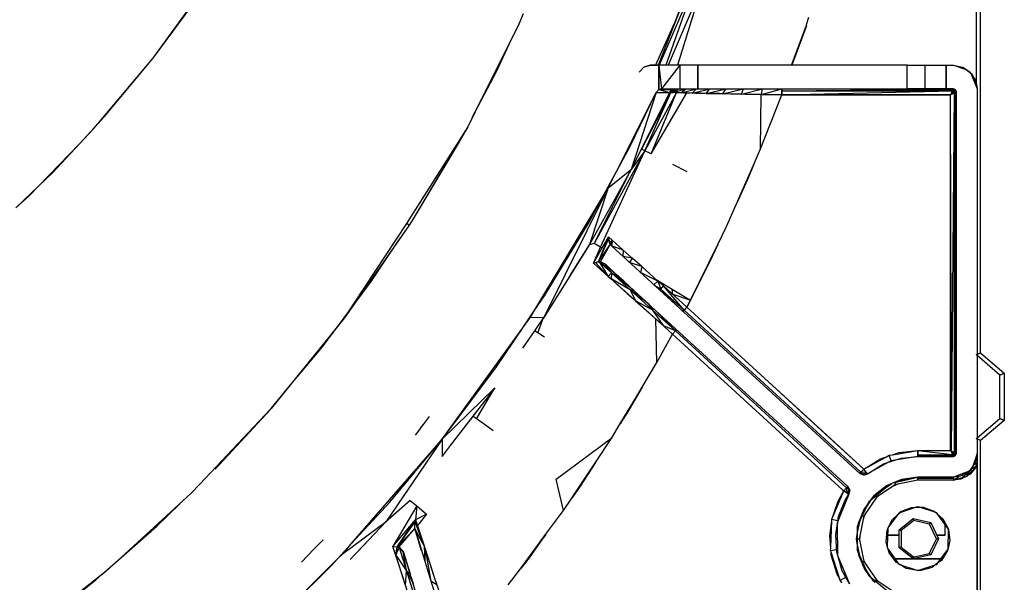
# Model space of a CAD drawing. Extents: x -7082 to -2614, y -3805 to 229.
# Drawn here: x -5967 to -5884, y -2786 to -2739 of the extents above; entities that cross this region are included whole.
import ezdxf

# ---------------------------------------------------------------- set-up
doc = ezdxf.new("R2010")
doc.units = 0
doc.header["$LTSCALE"] = 10

msp = doc.modelspace()

# ---------------------------------------------------------------- linework, layer by layer
for p, q in [((-5886.096, -2726.068), (-5886.096, -2744.071)), ((-5885.729, -2766.808), (-5885.729, -2726.237)), ((-5909.751, -2734.204), (-5911.574, -2738.875)), ((-5910.122, -2735.275), (-5912.975, -2742.522)), ((-5909.825, -2735.389), (-5912.882, -2742.522)), ((-5909.825, -2735.389), (-5912.336, -2742.522)), ((-5955.602, -2741.842), (-5951.422, -2736.093)), ((-5909.197, -2735.63), (-5912.123, -2742.522)), ((-5909.197, -2735.63), (-5911.353, -2742.522)), ((-5955.602, -2741.842), (-5951.894, -2736.814)), ((-5924.375, -2738.185), (-5924.735, -2739.057)), ((-5900.407, -2739.003), (-5900.247, -2738.462)), ((-5924.735, -2739.057), (-5928.426, -2746.441)), ((-5911.735, -2739.235), (-5913.209, -2742.522)), ((-5911.574, -2738.875), (-5911.735, -2739.235)), ((-5901.714, -2742.522), (-5900.45, -2739.119)), ((-5900.512, -2739.318), (-5901.67, -2742.522)), ((-5900.45, -2739.119), (-5900.512, -2739.318)), ((-5900.45, -2739.119), (-5900.407, -2739.003)), ((-5926.633, -2743.049), (-5925.367, -2740.323)), ((-5960.311, -2747.462), (-5955.673, -2741.939)), ((-5959.773, -2746.883), (-5955.682, -2741.95)), ((-5955.682, -2741.95), (-5955.673, -2741.939)), ((-5955.673, -2741.939), (-5955.602, -2741.842)), ((-5955.673, -2741.939), (-5955.665, -2741.93)), ((-5955.665, -2741.93), (-5955.602, -2741.842)), ((-5914.57, -2743.108), (-5914.2, -2742.681)), ((-5914.199, -2742.681), (-5914.57, -2743.108)), ((-5914.2, -2742.681), (-5914.199, -2742.681)), ((-5914.199, -2742.681), (-5913.657, -2742.522)), ((-5913.657, -2742.522), (-5914.199, -2742.681)), ((-5913.657, -2742.522), (-5912.915, -2742.522)), ((-5912.915, -2742.522), (-5913.657, -2742.522)), ((-5912.915, -2742.522), (-5912.915, -2744.574)), ((-5911.153, -2742.522), (-5912.915, -2742.522)), ((-5912.915, -2742.522), (-5912.692, -2744.522)), ((-5912.915, -2744.574), (-5912.915, -2742.522)), ((-5911.153, -2742.522), (-5912.692, -2744.522)), ((-5909.616, -2742.522), (-5911.153, -2742.522)), ((-5911.153, -2742.522), (-5911.153, -2744.522)), ((-5891.947, -2742.521), (-5909.616, -2742.522)), ((-5909.616, -2743.522), (-5909.616, -2742.522)), ((-5909.616, -2742.522), (-5909.616, -2743.522)), ((-5891.947, -2743.521), (-5891.947, -2742.521)), ((-5891.947, -2742.521), (-5890.411, -2742.521)), ((-5891.947, -2743.521), (-5891.947, -2742.521)), ((-5890.411, -2742.521), (-5888.648, -2742.521)), ((-5890.411, -2744.521), (-5890.411, -2742.521)), ((-5888.648, -2742.521), (-5888.648, -2744.521)), ((-5888.648, -2742.521), (-5888.032, -2742.521)), ((-5888.648, -2744.521), (-5888.648, -2742.521)), ((-5888.032, -2742.521), (-5886.962, -2742.879)), ((-5888.032, -2742.521), (-5887.266, -2742.674)), ((-5888.032, -2742.521), (-5887.182, -2742.711)), ((-5887.266, -2742.674), (-5887.273, -2742.69)), ((-5887.266, -2742.674), (-5887.225, -2742.701)), ((-5887.182, -2742.711), (-5886.962, -2742.879)), ((-5886.984, -2742.863), (-5886.956, -2742.881)), ((-5886.962, -2742.879), (-5886.829, -2742.923)), ((-5886.962, -2742.879), (-5886.544, -2743.199)), ((-5886.956, -2742.881), (-5886.654, -2743.083)), ((-5928.683, -2746.927), (-5926.633, -2743.049)), ((-5909.616, -2744.522), (-5909.616, -2743.522)), ((-5909.616, -2743.522), (-5909.616, -2744.522)), ((-5891.947, -2744.521), (-5891.947, -2743.521)), ((-5891.947, -2744.521), (-5891.947, -2743.521)), ((-5886.829, -2742.923), (-5886.553, -2743.175)), ((-5886.654, -2743.083), (-5886.617, -2743.107)), ((-5886.622, -2743.112), (-5886.637, -2743.127)), ((-5886.617, -2743.107), (-5886.622, -2743.112)), ((-5886.617, -2743.107), (-5886.602, -2743.13)), ((-5886.602, -2743.13), (-5886.569, -2743.179)), ((-5886.553, -2743.175), (-5886.544, -2743.199)), ((-5886.544, -2743.199), (-5886.032, -2744.521)), ((-5886.544, -2743.199), (-5886.507, -2743.227)), ((-5886.507, -2743.227), (-5886.112, -2743.962)), ((-5886.381, -2743.461), (-5886.184, -2743.756)), ((-5912.915, -2744.574), (-5912.692, -2744.522)), ((-5912.692, -2744.522), (-5912.915, -2744.574)), ((-5912.692, -2744.522), (-5911.153, -2744.522)), ((-5912.692, -2744.522), (-5911.833, -2744.601)), ((-5911.564, -2744.522), (-5912.017, -2744.813)), ((-5912.017, -2744.813), (-5911.268, -2744.522)), ((-5911.833, -2744.601), (-5911.564, -2744.522)), ((-5911.708, -2744.824), (-5911.268, -2744.522)), ((-5911.707, -2744.824), (-5910.649, -2744.522)), ((-5911.153, -2744.522), (-5909.616, -2744.522)), ((-5911.061, -2744.841), (-5910.649, -2744.522)), ((-5911.06, -2744.841), (-5909.744, -2744.522)), ((-5910.113, -2744.865), (-5909.744, -2744.522)), ((-5910.112, -2744.865), (-5908.598, -2744.522)), ((-5909.616, -2744.522), (-5891.947, -2744.521)), ((-5908.91, -2744.892), (-5907.254, -2744.522)), ((-5908.91, -2744.892), (-5908.598, -2744.522)), ((-5907.499, -2744.922), (-5905.762, -2744.522)), ((-5907.499, -2744.922), (-5907.254, -2744.522)), ((-5905.931, -2744.955), (-5904.172, -2744.522)), ((-5905.931, -2744.955), (-5905.762, -2744.522)), ((-5904.258, -2744.989), (-5902.539, -2744.522)), ((-5904.258, -2744.989), (-5904.172, -2744.522)), ((-5902.539, -2744.522), (-5902.539, -2744.668)), ((-5902.539, -2744.522), (-5888.039, -2744.535)), ((-5902.539, -2745.022), (-5902.539, -2744.522)), ((-5902.539, -2744.668), (-5888.039, -2744.535)), ((-5890.671, -2744.521), (-5891.947, -2744.521)), ((-5891.227, -2744.521), (-5891.947, -2744.521)), ((-5890.671, -2744.521), (-5891.227, -2744.521)), ((-5890.411, -2744.521), (-5890.671, -2744.521)), ((-5890.411, -2744.521), (-5890.671, -2744.521)), ((-5890.233, -2744.521), (-5890.411, -2744.521)), ((-5890.233, -2744.521), (-5890.411, -2744.521)), ((-5888.648, -2744.521), (-5890.233, -2744.521)), ((-5889.986, -2744.521), (-5890.233, -2744.521)), ((-5888.648, -2744.521), (-5889.986, -2744.521)), ((-5888.032, -2744.521), (-5888.648, -2744.521)), ((-5888.032, -2744.521), (-5888.648, -2744.521)), ((-5888.032, -2744.521), (-5888.105, -2744.667)), ((-5888.08, -2744.619), (-5888.039, -2744.535)), ((-5888.039, -2744.535), (-5888.032, -2744.521)), ((-5888.032, -2744.521), (-5887.855, -2744.595)), ((-5887.907, -2744.646), (-5888.032, -2744.521)), ((-5888.002, -2744.742), (-5888.032, -2744.521)), ((-5887.855, -2744.595), (-5888.032, -2744.521)), ((-5886.184, -2743.756), (-5886.215, -2743.769)), ((-5886.184, -2743.756), (-5886.161, -2743.869)), ((-5886.112, -2743.962), (-5886.032, -2744.521)), ((-5886.032, -2744.521), (-5886.031, -2775.321)), ((-5886.032, -2744.521), (-5886.031, -2775.321)), ((-5916.508, -2751.497), (-5913.147, -2744.812)), ((-5915.38, -2749.407), (-5913.147, -2744.812)), ((-5913.147, -2744.812), (-5915.245, -2751.326)), ((-5912.017, -2744.813), (-5915.245, -2751.326)), ((-5911.907, -2744.818), (-5914.396, -2749.613)), ((-5914.107, -2749.745), (-5911.907, -2744.818)), ((-5911.416, -2744.832), (-5914.107, -2749.745)), ((-5913.569, -2750.002), (-5911.416, -2744.832)), ((-5913.569, -2750.002), (-5910.558, -2744.854)), ((-5912.915, -2744.574), (-5913.147, -2744.812)), ((-5913.147, -2744.812), (-5912.915, -2744.574)), ((-5913.147, -2744.812), (-5912.017, -2744.813)), ((-5913.147, -2744.812), (-5912.017, -2744.813)), ((-5912.915, -2744.574), (-5911.833, -2744.601)), ((-5912.915, -2744.574), (-5912.017, -2744.813)), ((-5912.017, -2744.813), (-5911.833, -2744.601)), ((-5912.017, -2744.813), (-5911.709, -2744.824)), ((-5911.907, -2744.818), (-5912.014, -2744.813)), ((-5911.954, -2744.815), (-5911.954, -2744.816)), ((-5911.893, -2744.67), (-5911.929, -2744.757)), ((-5911.79, -2744.821), (-5911.907, -2744.818)), ((-5911.677, -2744.825), (-5911.79, -2744.821)), ((-5911.416, -2744.832), (-5911.677, -2744.825)), ((-5911.543, -2744.829), (-5911.207, -2744.838)), ((-5911.053, -2744.842), (-5911.416, -2744.832)), ((-5910.558, -2744.854), (-5911.053, -2744.842)), ((-5910.825, -2744.847), (-5910.274, -2744.861)), ((-5910.13, -2744.864), (-5910.558, -2744.854)), ((-5909.369, -2744.882), (-5910.13, -2744.864)), ((-5909.815, -2744.871), (-5909.071, -2744.888)), ((-5908.941, -2744.891), (-5909.369, -2744.882)), ((-5908.28, -2744.906), (-5908.941, -2744.891)), ((-5908.91, -2744.892), (-5907.499, -2744.922)), ((-5907.903, -2744.914), (-5908.28, -2744.906)), ((-5907.769, -2744.917), (-5907.903, -2744.914)), ((-5907.534, -2744.922), (-5907.769, -2744.917)), ((-5906.225, -2744.949), (-5907.534, -2744.922)), ((-5906.875, -2744.935), (-5905.982, -2744.954)), ((-5905.959, -2744.954), (-5906.225, -2744.949)), ((-5904.415, -2744.986), (-5905.959, -2744.954)), ((-5905.601, -2744.962), (-5904.258, -2744.989)), ((-5904.274, -2744.988), (-5904.415, -2744.986)), ((-5904.333, -2749.586), (-5904.274, -2744.988)), ((-5904.333, -2749.586), (-5902.539, -2745.022)), ((-5902.539, -2745.022), (-5904.274, -2744.988)), ((-5904.258, -2744.989), (-5902.539, -2745.022)), ((-5902.539, -2744.668), (-5888.09, -2744.637)), ((-5902.539, -2744.668), (-5902.539, -2745.022)), ((-5902.539, -2744.668), (-5888.109, -2744.675)), ((-5902.539, -2745.022), (-5888.109, -2744.675)), ((-5902.539, -2745.022), (-5899.414, -2745.022)), ((-5899.414, -2745.022), (-5902.539, -2745.022)), ((-5899.414, -2745.022), (-5888.282, -2745.021)), ((-5888.282, -2745.021), (-5899.414, -2745.022)), ((-5888.105, -2744.667), (-5888.282, -2745.021)), ((-5888.282, -2745.021), (-5888.109, -2744.675)), ((-5888.002, -2744.742), (-5888.282, -2745.021)), ((-5888.282, -2745.021), (-5887.936, -2744.848)), ((-5888.281, -2775.071), (-5888.282, -2745.021)), ((-5888.197, -2775.113), (-5888.282, -2745.021)), ((-5888.281, -2775.071), (-5888.282, -2745.021)), ((-5888.197, -2775.113), (-5887.936, -2744.848)), ((-5888.002, -2744.742), (-5888.105, -2744.667)), ((-5888.09, -2744.637), (-5888.08, -2744.619)), ((-5887.907, -2744.646), (-5888.002, -2744.742)), ((-5887.928, -2744.844), (-5888.002, -2744.742)), ((-5887.936, -2775.244), (-5887.898, -2744.829)), ((-5887.936, -2775.244), (-5887.936, -2744.848)), ((-5887.928, -2744.844), (-5887.907, -2744.646)), ((-5887.928, -2744.844), (-5887.782, -2744.771)), ((-5887.782, -2744.771), (-5887.907, -2744.646)), ((-5887.89, -2775.267), (-5887.898, -2744.829)), ((-5887.89, -2775.267), (-5887.796, -2744.778)), ((-5887.879, -2744.82), (-5887.796, -2744.778)), ((-5887.855, -2744.595), (-5887.782, -2744.771)), ((-5887.782, -2744.771), (-5887.855, -2744.595)), ((-5887.796, -2744.778), (-5887.782, -2744.771)), ((-5887.781, -2775.321), (-5887.796, -2744.778)), ((-5887.781, -2775.321), (-5887.782, -2744.771)), ((-5887.781, -2775.321), (-5887.782, -2744.771)), ((-5960.311, -2747.462), (-5959.773, -2746.883)), ((-5928.426, -2746.441), (-5929.06, -2747.709)), ((-5961.882, -2749.152), (-5960.311, -2747.462)), ((-5960.706, -2747.932), (-5960.311, -2747.462)), ((-5929.06, -2747.709), (-5934.252, -2755.889)), ((-5929.06, -2747.709), (-5933.775, -2755.64)), ((-5961.882, -2749.152), (-5960.706, -2747.932)), ((-5929.855, -2749.143), (-5929.39, -2748.264)), ((-5965.312, -2752.708), (-5961.882, -2749.152)), ((-5964.157, -2751.598), (-5961.882, -2749.152)), ((-5961.803, -2749.07), (-5961.808, -2749.072)), ((-5933.387, -2755.059), (-5929.855, -2749.143)), ((-5916.508, -2751.497), (-5915.38, -2749.407)), ((-5914.107, -2749.745), (-5918.392, -2757.583)), ((-5917.841, -2757.888), (-5914.107, -2749.745)), ((-5914.107, -2749.745), (-5915.248, -2751.334)), ((-5914.107, -2749.745), (-5914.398, -2749.619)), ((-5913.569, -2750.002), (-5914.107, -2749.745)), ((-5904.93, -2750.953), (-5904.333, -2749.586)), ((-5910.52, -2751.536), (-5911.744, -2750.914)), ((-5906.166, -2753.783), (-5904.93, -2750.953)), ((-5904.93, -2750.953), (-5905.42, -2752.168)), ((-5965.312, -2752.708), (-5964.157, -2751.598)), ((-5918.392, -2757.583), (-5915.248, -2751.334)), ((-5917.705, -2753.717), (-5916.508, -2751.497)), ((-5917.202, -2752.878), (-5915.245, -2751.326)), ((-5917.202, -2752.878), (-5916.508, -2751.497)), ((-5915.248, -2751.334), (-5916.606, -2753.763)), ((-5915.245, -2751.326), (-5916.365, -2753.331)), ((-5915.246, -2751.329), (-5915.248, -2751.334)), ((-5905.34, -2751.892), (-5905.789, -2752.973)), ((-5967.237, -2754.556), (-5965.312, -2752.708)), ((-5966.124, -2753.549), (-5965.312, -2752.708)), ((-5965.349, -2752.745), (-5965.352, -2752.746)), ((-5917.202, -2752.878), (-5922.634, -2763.817)), ((-5917.202, -2752.878), (-5918.783, -2757.66)), ((-5917.705, -2753.717), (-5917.202, -2752.878)), ((-5905.42, -2752.168), (-5906.248, -2753.971)), ((-5905.815, -2753.028), (-5905.692, -2752.722)), ((-5905.692, -2752.722), (-5905.701, -2752.718)), ((-5905.692, -2752.722), (-5905.609, -2752.518)), ((-5905.692, -2752.722), (-5905.684, -2752.68)), ((-5905.484, -2752.237), (-5905.609, -2752.518)), ((-5905.609, -2752.518), (-5905.559, -2752.394)), ((-5967.237, -2754.556), (-5966.124, -2753.549)), ((-5965.523, -2752.926), (-5965.536, -2752.923)), ((-5916.365, -2753.331), (-5918.783, -2757.66)), ((-5906.125, -2753.704), (-5906.138, -2753.719)), ((-5906.072, -2753.587), (-5906.077, -2753.58)), ((-5923.391, -2763.197), (-5917.705, -2753.717)), ((-5918.82, -2755.784), (-5917.705, -2753.717)), ((-5907.201, -2756.154), (-5906.248, -2753.971)), ((-5906.248, -2753.971), (-5906.166, -2753.783)), ((-5934.252, -2755.889), (-5939.578, -2764.013)), ((-5934.015, -2756.043), (-5938.811, -2762.914)), ((-5934.015, -2756.043), (-5934.252, -2755.889)), ((-5933.775, -2755.64), (-5934.015, -2756.043)), ((-5922.576, -2761.99), (-5918.82, -2755.784)), ((-5907.939, -2757.654), (-5907.201, -2756.154)), ((-5918.022, -2759.114), (-5917.184, -2757.003)), ((-5917.718, -2757.958), (-5917.184, -2757.003)), ((-5917.184, -2757.201), (-5917.184, -2757.003)), ((-5917.184, -2757.003), (-5917.12, -2757.39)), ((-5916.835, -2757.319), (-5917.184, -2757.003)), ((-5917.184, -2757.003), (-5916.554, -2757.571)), ((-5935.76, -2758.605), (-5934.754, -2757.102)), ((-5918.783, -2757.66), (-5922.634, -2763.817)), ((-5918.794, -2757.677), (-5920.427, -2760.288)), ((-5918.392, -2757.583), (-5918.794, -2757.677)), ((-5918.788, -2757.668), (-5918.794, -2757.677)), ((-5917.841, -2757.888), (-5918.392, -2757.583)), ((-5918.022, -2759.114), (-5917.184, -2757.201)), ((-5918.022, -2759.114), (-5917.033, -2757.65)), ((-5917.856, -2759.118), (-5917.033, -2757.65)), ((-5917.856, -2759.118), (-5917.033, -2757.65)), ((-5917.033, -2757.65), (-5917.184, -2757.201)), ((-5916.835, -2757.319), (-5917.078, -2757.515)), ((-5916.835, -2757.319), (-5917.033, -2757.65)), ((-5917.033, -2757.65), (-5916.923, -2757.78)), ((-5917.033, -2757.65), (-5916.923, -2757.78)), ((-5916.835, -2757.319), (-5916.923, -2757.78)), ((-5916.923, -2757.78), (-5916.812, -2757.881)), ((-5915.928, -2758.132), (-5916.923, -2757.78)), ((-5916.923, -2757.78), (-5895.939, -2777.007)), ((-5916.923, -2757.78), (-5895.939, -2777.007)), ((-5915.928, -2758.132), (-5916.835, -2757.319)), ((-5916.722, -2757.42), (-5916.722, -2757.42)), ((-5916.554, -2757.571), (-5916.499, -2757.62)), ((-5910.255, -2762.358), (-5907.939, -2757.654)), ((-5907.939, -2757.654), (-5908.629, -2759.155)), ((-5937.219, -2760.783), (-5935.76, -2758.605)), ((-5918.434, -2759.239), (-5917.841, -2757.888)), ((-5918.434, -2759.239), (-5917.718, -2757.958)), ((-5917.718, -2757.958), (-5917.841, -2757.888)), ((-5917.718, -2757.958), (-5917.718, -2757.958)), ((-5915.928, -2758.132), (-5915.951, -2758.67)), ((-5915.164, -2758.817), (-5915.95, -2758.67)), ((-5915.164, -2758.817), (-5915.928, -2758.132)), ((-5908.33, -2758.448), (-5908.705, -2759.241)), ((-5918.434, -2759.238), (-5918.154, -2759.154)), ((-5918.432, -2759.24), (-5918.434, -2759.239)), ((-5918.434, -2759.239), (-5917.196, -2760.353)), ((-5917.893, -2759.727), (-5918.432, -2759.24)), ((-5918.276, -2759.191), (-5917.196, -2760.353)), ((-5918.154, -2759.154), (-5918.022, -2759.114)), ((-5917.957, -2759.13), (-5918.154, -2759.154)), ((-5918.022, -2759.114), (-5917.856, -2759.118)), ((-5917.856, -2759.118), (-5917.957, -2759.13)), ((-5916.908, -2760.068), (-5917.957, -2759.13)), ((-5917.957, -2759.13), (-5917.196, -2760.353)), ((-5917.559, -2759.258), (-5917.856, -2759.118)), ((-5916.908, -2760.068), (-5917.856, -2759.118)), ((-5917.559, -2759.258), (-5917.856, -2759.118)), ((-5917.499, -2759.286), (-5917.559, -2759.258)), ((-5917.499, -2759.287), (-5917.559, -2759.258)), ((-5917.352, -2759.421), (-5917.499, -2759.286)), ((-5896.953, -2778.113), (-5917.499, -2759.286)), ((-5896.953, -2778.113), (-5917.499, -2759.286)), ((-5917.499, -2759.287), (-5916.908, -2760.068)), ((-5916.512, -2760.19), (-5917.352, -2759.421)), ((-5915.164, -2758.817), (-5915.391, -2759.183)), ((-5914.37, -2759.527), (-5915.391, -2759.183)), ((-5915.25, -2758.74), (-5914.948, -2759.01)), ((-5914.37, -2759.527), (-5915.164, -2758.817)), ((-5914.37, -2759.527), (-5914.476, -2760.022)), ((-5912.992, -2760.759), (-5914.37, -2759.527)), ((-5908.629, -2759.155), (-5910.544, -2762.946)), ((-5908.993, -2759.875), (-5908.705, -2759.241)), ((-5908.705, -2759.241), (-5908.526, -2758.846)), ((-5908.695, -2759.219), (-5908.699, -2759.227)), ((-5918.019, -2759.612), (-5918.02, -2759.613)), ((-5917.842, -2759.773), (-5917.893, -2759.727)), ((-5916.997, -2760.532), (-5917.842, -2759.773)), ((-5917.507, -2760.073), (-5917.508, -2760.074)), ((-5916.908, -2760.068), (-5917.196, -2760.353)), ((-5917.196, -2760.353), (-5916.951, -2760.574)), ((-5916.908, -2760.068), (-5916.951, -2760.573)), ((-5915.333, -2761.499), (-5916.908, -2760.068)), ((-5915.035, -2761.544), (-5916.908, -2760.068)), ((-5915.89, -2760.761), (-5916.908, -2760.068)), ((-5915.89, -2760.761), (-5916.512, -2760.19)), ((-5912.992, -2760.759), (-5914.475, -2760.022)), ((-5909.142, -2760.097), (-5909.113, -2760.114)), ((-5909.051, -2759.912), (-5909.091, -2760.069)), ((-5940.248, -2764.837), (-5937.219, -2760.783)), ((-5916.993, -2760.536), (-5916.997, -2760.532)), ((-5916.908, -2760.612), (-5916.993, -2760.536)), ((-5916.951, -2760.574), (-5915.594, -2761.79)), ((-5915.333, -2761.499), (-5916.951, -2760.574)), ((-5915.866, -2761.546), (-5916.716, -2760.785)), ((-5915.035, -2761.544), (-5915.89, -2760.761)), ((-5912.992, -2760.759), (-5913.336, -2761.066)), ((-5913.336, -2761.066), (-5912.742, -2761.428)), ((-5913.132, -2760.634), (-5911.807, -2761.43)), ((-5913.042, -2760.715), (-5912.826, -2760.907)), ((-5912.538, -2761.165), (-5912.992, -2760.759)), ((-5912.992, -2760.759), (-5912.742, -2761.428)), ((-5912.742, -2761.428), (-5912.538, -2761.165)), ((-5910.544, -2762.946), (-5912.538, -2761.165)), ((-5910.783, -2763.207), (-5912.538, -2761.165)), ((-5909.632, -2761.093), (-5909.285, -2760.454)), ((-5909.591, -2761.059), (-5909.43, -2760.721)), ((-5923.391, -2763.197), (-5922.576, -2761.99)), ((-5915.795, -2761.61), (-5915.866, -2761.546)), ((-5914.697, -2762.594), (-5915.795, -2761.61)), ((-5915.594, -2761.79), (-5915.011, -2762.312)), ((-5913.492, -2763.171), (-5915.333, -2761.499)), ((-5913.792, -2762.682), (-5915.333, -2761.499)), ((-5915.333, -2761.499), (-5914.9, -2762.411)), ((-5915.035, -2761.544), (-5915.333, -2761.499)), ((-5914.055, -2762.442), (-5915.035, -2761.544)), ((-5912.742, -2761.428), (-5910.783, -2763.207)), ((-5912.742, -2761.428), (-5910.882, -2763.315)), ((-5911.807, -2761.43), (-5910.255, -2762.358)), ((-5911.75, -2761.869), (-5911.807, -2761.43)), ((-5911.749, -2761.869), (-5910.255, -2762.358)), ((-5909.727, -2761.327), (-5910.002, -2761.845)), ((-5909.959, -2761.764), (-5909.966, -2761.772)), ((-5909.931, -2761.712), (-5909.936, -2761.709)), ((-5909.844, -2761.548), (-5909.854, -2761.543)), ((-5914.9, -2762.411), (-5913.745, -2763.446)), ((-5913.492, -2763.171), (-5914.9, -2762.412)), ((-5914.589, -2762.691), (-5914.697, -2762.594)), ((-5914.535, -2762.738), (-5914.589, -2762.691)), ((-5913.198, -2763.936), (-5914.535, -2762.738)), ((-5913.792, -2762.682), (-5913.492, -2763.171)), ((-5910.544, -2762.946), (-5910.255, -2762.358)), ((-5938.811, -2762.914), (-5939.578, -2764.013)), ((-5924.413, -2764.711), (-5923.391, -2763.197)), ((-5923.753, -2763.8), (-5923.391, -2763.197)), ((-5913.745, -2763.446), (-5912.628, -2764.446)), ((-5913.306, -2763.128), (-5913.492, -2763.171)), ((-5913.492, -2763.171), (-5912.52, -2764.542)), ((-5911.519, -2764.964), (-5913.492, -2763.171)), ((-5911.519, -2764.964), (-5913.306, -2763.128)), ((-5910.882, -2763.315), (-5910.783, -2763.207)), ((-5910.783, -2763.207), (-5910.882, -2763.315)), ((-5910.783, -2763.207), (-5910.544, -2762.946)), ((-5910.664, -2763.076), (-5910.783, -2763.207)), ((-5895.84, -2776.899), (-5910.783, -2763.207)), ((-5910.544, -2762.946), (-5910.664, -2763.076)), ((-5910.544, -2762.946), (-5899.413, -2773.145)), ((-5904.979, -2768.046), (-5910.544, -2762.946)), ((-5939.578, -2764.013), (-5945.688, -2771.528)), ((-5924.413, -2764.711), (-5923.753, -2763.8)), ((-5923.927, -2763.992), (-5923.903, -2764.008)), ((-5923.753, -2763.8), (-5922.634, -2763.817)), ((-5922.651, -2763.843), (-5923.431, -2764.962)), ((-5923.137, -2765.136), (-5922.651, -2763.843)), ((-5923.126, -2764.523), (-5923.125, -2764.523)), ((-5922.634, -2763.817), (-5922.978, -2764.311)), ((-5922.643, -2763.829), (-5922.651, -2763.843)), ((-5913.174, -2763.957), (-5913.198, -2763.936)), ((-5911.758, -2765.225), (-5913.174, -2763.957)), ((-5913.089, -2767.625), (-5913.174, -2763.957)), ((-5941.341, -2766.299), (-5940.248, -2764.837)), ((-5931.153, -2774.005), (-5924.413, -2764.711)), ((-5926.64, -2768.009), (-5924.413, -2764.711)), ((-5923.431, -2764.962), (-5924.44, -2766.41)), ((-5923.137, -2765.136), (-5923.431, -2764.962)), ((-5922.577, -2765.494), (-5923.137, -2765.136)), ((-5913.089, -2767.625), (-5911.758, -2765.225)), ((-5911.519, -2764.964), (-5912.52, -2764.542)), ((-5911.758, -2765.225), (-5911.519, -2764.964)), ((-5911.519, -2764.964), (-5911.758, -2765.225)), ((-5897.364, -2778.414), (-5911.758, -2765.225)), ((-5911.758, -2765.225), (-5897.364, -2778.414)), ((-5911.519, -2764.964), (-5911.42, -2764.856)), ((-5911.42, -2764.856), (-5911.519, -2764.964)), ((-5897.051, -2778.221), (-5911.519, -2764.964)), ((-5944.002, -2769.5), (-5941.341, -2766.299)), ((-5886.096, -2766.977), (-5885.913, -2766.892)), ((-5885.913, -2766.892), (-5886.096, -2766.977)), ((-5886.031, -2766.947), (-5885.913, -2766.892)), ((-5886.031, -2766.947), (-5885.913, -2766.892)), ((-5885.913, -2766.892), (-5885.729, -2766.808)), ((-5885.913, -2766.892), (-5885.729, -2766.808)), ((-5885.729, -2766.808), (-5883.729, -2768.522)), ((-5914.333, -2769.705), (-5913.089, -2767.625)), ((-5884.096, -2768.691), (-5886.031, -2767.032)), ((-5930.423, -2773.052), (-5926.64, -2768.009)), ((-5897.507, -2774.892), (-5904.979, -2768.046)), ((-5884.096, -2768.691), (-5883.913, -2768.607)), ((-5883.913, -2768.607), (-5884.096, -2768.691)), ((-5883.913, -2768.607), (-5883.729, -2768.522)), ((-5883.729, -2768.522), (-5883.913, -2768.607)), ((-5883.729, -2768.522), (-5883.729, -2772.522)), ((-5945.688, -2771.528), (-5944.002, -2769.5)), ((-5884.096, -2772.354), (-5884.096, -2768.691)), ((-5931.229, -2774.11), (-5926.788, -2769.782)), ((-5926.788, -2769.782), (-5930.548, -2774.651)), ((-5926.813, -2769.816), (-5928.631, -2772.169)), ((-5928.323, -2772.381), (-5926.813, -2769.816)), ((-5926.8, -2769.798), (-5926.813, -2769.816)), ((-5914.333, -2769.705), (-5915.507, -2771.749)), ((-5914.905, -2770.663), (-5914.333, -2769.705)), ((-5914.61, -2770.17), (-5914.603, -2770.175)), ((-5914.516, -2770.012), (-5914.525, -2770.04)), ((-5927.381, -2770.55), (-5927.383, -2770.555)), ((-5916.213, -2772.85), (-5914.905, -2770.663)), ((-5915.294, -2771.314), (-5914.942, -2770.765)), ((-5945.731, -2771.58), (-5951.708, -2777.918)), ((-5950.409, -2776.649), (-5945.741, -2771.592)), ((-5945.741, -2771.592), (-5945.731, -2771.58)), ((-5945.724, -2771.572), (-5945.731, -2771.58)), ((-5945.688, -2771.528), (-5945.724, -2771.572)), ((-5915.507, -2771.749), (-5916.213, -2772.85)), ((-5915.548, -2771.738), (-5916.196, -2772.823)), ((-5915.57, -2771.775), (-5915.569, -2771.774)), ((-5932.816, -2772.885), (-5932.31, -2772.186)), ((-5928.631, -2772.169), (-5928.843, -2772.443)), ((-5928.323, -2772.381), (-5928.631, -2772.169)), ((-5927.759, -2772.792), (-5928.323, -2772.381)), ((-5926.927, -2773.415), (-5927.759, -2772.792)), ((-5916.159, -2772.762), (-5916.161, -2772.763)), ((-5916.103, -2772.669), (-5916.103, -2772.667)), ((-5886.031, -2774.012), (-5884.096, -2772.354)), ((-5883.729, -2772.522), (-5885.729, -2774.237)), ((-5883.913, -2772.438), (-5884.096, -2772.354)), ((-5884.096, -2772.354), (-5883.913, -2772.438)), ((-5883.729, -2772.522), (-5883.913, -2772.438)), ((-5883.913, -2772.438), (-5883.729, -2772.522)), ((-5933.068, -2773.174), (-5933.52, -2773.764)), ((-5933.068, -2773.174), (-5932.816, -2772.885)), ((-5931.004, -2773.827), (-5930.423, -2773.052)), ((-5916.9, -2773.999), (-5916.213, -2772.85)), ((-5899.413, -2773.145), (-5895.601, -2776.638)), ((-5938.906, -2782.96), (-5931.494, -2774.416)), ((-5931.229, -2774.11), (-5935.959, -2781.072)), ((-5935.658, -2779.426), (-5931.494, -2774.416)), ((-5931.494, -2774.416), (-5931.153, -2774.005)), ((-5931.494, -2774.416), (-5931.229, -2774.11)), ((-5931.229, -2774.11), (-5931.233, -2775.538)), ((-5931.229, -2774.11), (-5931.153, -2774.005)), ((-5931.153, -2774.005), (-5931.004, -2773.827)), ((-5921.599, -2777.489), (-5916.9, -2773.999)), ((-5918.277, -2776.07), (-5916.9, -2773.999)), ((-5885.913, -2774.152), (-5886.096, -2774.068)), ((-5886.096, -2774.068), (-5885.913, -2774.152)), ((-5885.913, -2774.152), (-5886.031, -2774.098)), ((-5885.913, -2774.152), (-5886.031, -2774.098)), ((-5885.729, -2774.237), (-5885.913, -2774.152)), ((-5885.729, -2774.237), (-5885.913, -2774.152)), ((-5885.729, -2814.808), (-5885.729, -2774.237)), ((-5930.548, -2774.651), (-5931.233, -2775.538)), ((-5895.601, -2776.638), (-5897.507, -2774.892)), ((-5893.164, -2775.427), (-5891.031, -2775.071)), ((-5893.164, -2775.427), (-5892.625, -2775.244)), ((-5892.625, -2775.244), (-5891.031, -2775.071)), ((-5891.031, -2775.425), (-5891.031, -2775.071)), ((-5891.031, -2775.071), (-5888.281, -2775.071)), ((-5891.031, -2775.071), (-5888.108, -2775.417)), ((-5891.031, -2775.071), (-5891.031, -2775.571)), ((-5891.031, -2775.071), (-5888.281, -2775.071)), ((-5888.281, -2775.071), (-5888.108, -2775.417)), ((-5888.281, -2775.071), (-5887.927, -2775.248)), ((-5888.002, -2775.351), (-5888.281, -2775.071)), ((-5887.927, -2775.248), (-5888.002, -2775.351)), ((-5887.927, -2775.248), (-5887.781, -2775.321)), ((-5887.927, -2775.248), (-5887.906, -2775.446)), ((-5887.781, -2775.321), (-5887.906, -2775.446)), ((-5887.854, -2775.498), (-5887.781, -2775.321)), ((-5887.854, -2775.498), (-5887.781, -2775.321)), ((-5886.031, -2775.321), (-5886.388, -2776.391)), ((-5886.031, -2775.321), (-5886.221, -2776.171)), ((-5886.031, -2775.321), (-5886.031, -2776.352)), ((-5886.031, -2776.163), (-5886.031, -2775.321)), ((-5931.25, -2775.558), (-5931.266, -2775.579)), ((-5920.029, -2778.706), (-5918.277, -2776.07)), ((-5918.277, -2776.07), (-5919.561, -2778.073)), ((-5895.601, -2776.638), (-5893.691, -2775.606)), ((-5895.601, -2776.638), (-5894.197, -2775.778)), ((-5893.509, -2776.068), (-5895.295, -2777.033)), ((-5894.197, -2775.778), (-5893.691, -2775.606)), ((-5893.935, -2776.207), (-5893.509, -2776.068)), ((-5893.691, -2775.606), (-5893.447, -2775.474)), ((-5893.509, -2776.068), (-5892.985, -2775.897)), ((-5893.285, -2775.947), (-5893.509, -2776.068)), ((-5893.285, -2775.947), (-5893.509, -2776.068)), ((-5893.447, -2775.474), (-5893.164, -2775.427)), ((-5893.285, -2775.947), (-5893.447, -2775.474)), ((-5892.985, -2775.897), (-5893.285, -2775.947)), ((-5892.985, -2775.897), (-5893.285, -2775.947)), ((-5891.031, -2775.571), (-5892.985, -2775.897)), ((-5892.985, -2775.897), (-5892.412, -2775.71)), ((-5892.412, -2775.71), (-5891.031, -2775.571)), ((-5891.031, -2775.425), (-5888.108, -2775.417)), ((-5891.031, -2775.425), (-5888.089, -2775.455)), ((-5891.031, -2775.571), (-5891.031, -2775.425)), ((-5891.031, -2775.425), (-5888.038, -2775.557)), ((-5891.031, -2775.571), (-5888.038, -2775.557)), ((-5888.031, -2775.571), (-5891.031, -2775.571)), ((-5891.031, -2775.571), (-5888.031, -2775.571)), ((-5888.002, -2775.351), (-5888.104, -2775.425)), ((-5888.031, -2775.571), (-5888.104, -2775.425)), ((-5888.064, -2775.506), (-5888.038, -2775.557)), ((-5888.038, -2775.557), (-5888.031, -2775.571)), ((-5888.002, -2775.351), (-5888.031, -2775.571)), ((-5887.906, -2775.446), (-5888.031, -2775.571)), ((-5888.031, -2775.571), (-5887.854, -2775.498)), ((-5888.031, -2775.571), (-5887.854, -2775.498)), ((-5887.906, -2775.446), (-5888.002, -2775.351)), ((-5886.221, -2776.171), (-5886.388, -2776.391)), ((-5886.031, -2776.352), (-5886.215, -2776.144)), ((-5886.031, -2776.163), (-5886.202, -2776.086)), ((-5886.031, -2776.352), (-5886.031, -2776.163)), ((-5895.939, -2777.007), (-5895.84, -2776.899)), ((-5895.84, -2776.899), (-5895.939, -2777.007)), ((-5895.84, -2776.899), (-5895.601, -2776.638)), ((-5895.601, -2776.638), (-5895.84, -2776.899)), ((-5895.386, -2776.915), (-5895.84, -2776.899)), ((-5895.684, -2777.07), (-5895.84, -2776.899)), ((-5895.684, -2777.07), (-5895.386, -2776.915)), ((-5895.295, -2777.033), (-5895.601, -2776.638)), ((-5895.386, -2776.915), (-5895.601, -2776.638)), ((-5895.295, -2777.033), (-5895.386, -2776.915)), ((-5895.295, -2777.033), (-5893.935, -2776.207)), ((-5886.709, -2776.809), (-5888.031, -2777.321)), ((-5886.737, -2776.846), (-5887.471, -2777.241)), ((-5887.188, -2777.335), (-5886.83, -2776.92)), ((-5886.83, -2776.92), (-5886.948, -2776.96)), ((-5886.86, -2777.242), (-5886.621, -2776.731)), ((-5886.86, -2777.242), (-5886.83, -2776.92)), ((-5886.765, -2776.861), (-5886.83, -2776.92)), ((-5886.775, -2777.151), (-5886.5, -2776.856)), ((-5886.709, -2776.809), (-5886.737, -2776.846)), ((-5886.707, -2776.809), (-5886.71, -2776.812)), ((-5886.388, -2776.391), (-5886.709, -2776.809)), ((-5886.685, -2776.8), (-5886.709, -2776.809)), ((-5886.621, -2776.731), (-5886.707, -2776.809)), ((-5886.433, -2776.524), (-5886.685, -2776.8)), ((-5886.552, -2776.668), (-5886.621, -2776.73)), ((-5886.5, -2776.856), (-5886.621, -2776.731)), ((-5886.031, -2776.352), (-5886.603, -2777.06)), ((-5886.031, -2776.352), (-5886.552, -2776.668)), ((-5886.543, -2776.645), (-5886.552, -2776.668)), ((-5886.5, -2776.856), (-5886.552, -2776.668)), ((-5886.503, -2776.54), (-5886.543, -2776.645)), ((-5886.5, -2776.856), (-5886.031, -2776.352)), ((-5886.388, -2776.391), (-5886.433, -2776.524)), ((-5886.324, -2776.667), (-5886.324, -2776.715)), ((-5886.031, -2776.352), (-5886.031, -2788.691)), ((-5886.031, -2788.691), (-5886.031, -2776.352)), ((-5920.982, -2780.139), (-5921.599, -2777.489)), ((-5895.939, -2777.007), (-5895.622, -2777.138)), ((-5895.939, -2777.007), (-5895.684, -2777.07)), ((-5895.939, -2777.007), (-5895.573, -2777.122)), ((-5895.295, -2777.033), (-5895.684, -2777.07)), ((-5895.661, -2777.094), (-5895.684, -2777.07)), ((-5895.622, -2777.138), (-5895.573, -2777.122)), ((-5895.573, -2777.122), (-5895.295, -2777.033)), ((-5895.573, -2777.122), (-5895.535, -2777.134)), ((-5895.535, -2777.134), (-5895.295, -2777.033)), ((-5893.113, -2777.806), (-5893.43, -2777.941)), ((-5893.326, -2777.855), (-5893.113, -2777.806)), ((-5893.113, -2777.806), (-5891.031, -2777.321)), ((-5892.415, -2777.509), (-5893.113, -2777.806)), ((-5892.997, -2777.756), (-5892.988, -2777.777)), ((-5892.988, -2777.777), (-5892.919, -2777.946)), ((-5892.797, -2777.671), (-5891.031, -2777.321)), ((-5891.031, -2777.571), (-5892.715, -2777.905)), ((-5891.031, -2777.321), (-5892.415, -2777.509)), ((-5891.031, -2777.321), (-5888.031, -2777.321)), ((-5891.031, -2777.395), (-5891.031, -2777.321)), ((-5891.031, -2777.321), (-5891.031, -2777.571)), ((-5888.031, -2777.321), (-5891.031, -2777.321)), ((-5891.031, -2777.571), (-5891.031, -2777.395)), ((-5891.031, -2777.395), (-5888.031, -2777.395)), ((-5891.007, -2777.571), (-5891.031, -2777.571)), ((-5891.007, -2777.571), (-5891.031, -2777.571)), ((-5888.031, -2777.571), (-5891.007, -2777.571)), ((-5888.031, -2777.571), (-5891.007, -2777.571)), ((-5887.471, -2777.241), (-5888.031, -2777.321)), ((-5888.031, -2777.571), (-5887.561, -2777.254)), ((-5888.031, -2777.321), (-5888.031, -2777.571)), ((-5888.031, -2777.321), (-5888.031, -2777.395)), ((-5888.031, -2777.571), (-5887.188, -2777.335)), ((-5888.031, -2777.395), (-5888.031, -2777.571)), ((-5887.395, -2777.479), (-5888.031, -2777.571)), ((-5887.045, -2777.295), (-5887.395, -2777.479)), ((-5887.188, -2777.335), (-5887.272, -2777.134)), ((-5887.188, -2777.335), (-5887.045, -2777.295)), ((-5887.045, -2777.295), (-5886.86, -2777.242)), ((-5886.86, -2777.242), (-5886.775, -2777.151)), ((-5886.603, -2777.06), (-5886.775, -2777.151)), ((-5951.708, -2777.918), (-5952.424, -2778.677)), ((-5919.561, -2778.073), (-5920.28, -2779.083)), ((-5898.293, -2780.882), (-5897.29, -2778.481)), ((-5897.766, -2779.337), (-5897.29, -2778.481)), ((-5897.29, -2778.481), (-5897.364, -2778.414)), ((-5897.364, -2778.414), (-5897.29, -2778.481)), ((-5897.29, -2778.481), (-5897.051, -2778.221)), ((-5897.29, -2778.481), (-5897.051, -2778.221)), ((-5897.29, -2778.481), (-5896.87, -2778.753)), ((-5896.996, -2778.671), (-5897.29, -2778.481)), ((-5897.051, -2778.221), (-5896.953, -2778.113)), ((-5897.051, -2778.221), (-5896.953, -2778.113)), ((-5896.996, -2778.671), (-5897.051, -2778.221)), ((-5896.867, -2778.362), (-5897.051, -2778.221)), ((-5896.867, -2778.362), (-5896.996, -2778.671)), ((-5896.953, -2778.113), (-5896.818, -2778.372)), ((-5896.867, -2778.362), (-5896.953, -2778.113)), ((-5896.813, -2778.333), (-5896.953, -2778.113)), ((-5896.87, -2778.753), (-5896.867, -2778.362)), ((-5896.87, -2778.753), (-5896.818, -2778.372)), ((-5896.794, -2778.418), (-5896.87, -2778.753)), ((-5896.822, -2778.397), (-5896.867, -2778.362)), ((-5896.818, -2778.372), (-5896.813, -2778.333)), ((-5896.818, -2778.372), (-5896.794, -2778.418)), ((-5895.009, -2779.233), (-5893.43, -2777.941)), ((-5893.681, -2778.047), (-5894.759, -2778.896)), ((-5894.603, -2778.774), (-5893.767, -2778.216)), ((-5893.132, -2778.088), (-5894.364, -2778.909)), ((-5893.767, -2778.216), (-5893.219, -2777.851)), ((-5893.43, -2777.941), (-5893.681, -2778.047)), ((-5893.43, -2777.941), (-5893.326, -2777.855)), ((-5892.715, -2777.905), (-5893.132, -2778.088)), ((-5892.919, -2777.946), (-5893.132, -2778.088)), ((-5892.715, -2777.905), (-5892.919, -2777.946)), ((-5952.424, -2778.677), (-5958.718, -2784.437)), ((-5938.906, -2782.96), (-5935.658, -2779.426)), ((-5933.93, -2779.291), (-5936.001, -2781.118)), ((-5933.93, -2779.291), (-5933.368, -2779.757)), ((-5920.982, -2780.139), (-5920.28, -2779.083)), ((-5920.28, -2779.083), (-5920.029, -2778.706)), ((-5898.285, -2780.826), (-5897.766, -2779.337)), ((-5896.87, -2778.753), (-5897.787, -2781.036)), ((-5897.726, -2780.658), (-5897.164, -2779.253)), ((-5897.164, -2779.253), (-5896.87, -2778.753)), ((-5896.87, -2778.753), (-5896.996, -2778.671)), ((-5894.563, -2779.071), (-5895.509, -2780.484)), ((-5895.377, -2779.847), (-5894.915, -2779.155)), ((-5895.009, -2779.233), (-5895.237, -2779.539)), ((-5895.237, -2779.539), (-5895.15, -2779.348)), ((-5895.15, -2779.348), (-5895.009, -2779.233)), ((-5894.759, -2778.896), (-5895.009, -2779.233)), ((-5894.915, -2779.155), (-5894.722, -2778.867)), ((-5894.698, -2778.848), (-5894.626, -2778.919)), ((-5894.626, -2778.919), (-5894.528, -2779.018)), ((-5894.364, -2778.909), (-5894.563, -2779.071)), ((-5894.528, -2779.018), (-5894.563, -2779.071)), ((-5894.364, -2778.909), (-5894.528, -2779.018)), ((-5955.33, -2781.456), (-5953.399, -2779.57)), ((-5933.368, -2779.757), (-5935.387, -2783.188)), ((-5933.368, -2779.757), (-5933.468, -2780.932)), ((-5933.368, -2779.757), (-5932.538, -2780.46)), ((-5922.485, -2782.177), (-5920.982, -2780.139)), ((-5896.093, -2781.418), (-5895.237, -2779.539)), ((-5895.573, -2779.99), (-5896.071, -2781.24)), ((-5895.72, -2780.358), (-5895.377, -2779.847)), ((-5895.237, -2779.539), (-5895.573, -2779.99)), ((-5892.737, -2780.484), (-5892.569, -2780.33)), ((-5892.569, -2780.33), (-5892.64, -2780.354)), ((-5891.173, -2779.869), (-5892.569, -2780.33)), ((-5892.569, -2780.33), (-5892.462, -2780.232)), ((-5892.462, -2780.232), (-5891.572, -2779.876)), ((-5891.572, -2779.876), (-5891.173, -2779.869)), ((-5891.031, -2779.822), (-5891.173, -2779.869)), ((-5891.173, -2779.869), (-5891.006, -2779.865)), ((-5890.903, -2779.863), (-5891.031, -2779.822)), ((-5891.006, -2779.865), (-5890.903, -2779.863)), ((-5890.903, -2779.863), (-5890.592, -2779.857)), ((-5889.517, -2780.318), (-5890.903, -2779.863)), ((-5890.592, -2779.857), (-5889.652, -2780.2)), ((-5889.652, -2780.2), (-5889.517, -2780.318)), ((-5889.517, -2780.318), (-5889.342, -2780.471)), ((-5889.431, -2780.346), (-5889.517, -2780.318)), ((-5939.574, -2783.731), (-5935.959, -2781.072)), ((-5935.959, -2781.072), (-5938.99, -2784.285)), ((-5936.001, -2781.118), (-5938.342, -2783.598)), ((-5935.98, -2781.094), (-5936.001, -2781.118)), ((-5935.387, -2783.188), (-5933.468, -2780.932)), ((-5935.016, -2783.202), (-5933.468, -2780.933)), ((-5935.016, -2783.202), (-5933.515, -2781.109)), ((-5933.527, -2781.659), (-5933.515, -2781.109)), ((-5933.527, -2781.659), (-5933.515, -2781.109)), ((-5933.515, -2781.109), (-5933.468, -2780.933)), ((-5933.515, -2781.109), (-5933.468, -2780.933)), ((-5932.752, -2783.136), (-5933.515, -2781.109)), ((-5933.515, -2781.12), (-5933.515, -2781.12)), ((-5932.538, -2780.46), (-5933.468, -2780.932)), ((-5933.468, -2780.932), (-5933.463, -2780.948)), ((-5933.468, -2780.933), (-5932.752, -2783.136)), ((-5932.538, -2780.46), (-5933.312, -2781.412)), ((-5898.477, -2782.267), (-5898.308, -2780.997)), ((-5898.4, -2783.264), (-5898.308, -2780.997)), ((-5898.308, -2780.997), (-5898.305, -2780.91)), ((-5898.305, -2780.91), (-5898.293, -2780.882)), ((-5897.816, -2781.018), (-5898.305, -2780.91)), ((-5898.293, -2780.882), (-5898.285, -2780.826)), ((-5897.787, -2781.036), (-5897.855, -2781.204)), ((-5897.853, -2781.445), (-5897.787, -2781.036)), ((-5897.82, -2781.118), (-5897.827, -2781.283)), ((-5897.816, -2781.018), (-5897.82, -2781.118)), ((-5897.764, -2780.894), (-5897.816, -2781.018)), ((-5897.787, -2781.036), (-5897.726, -2780.658)), ((-5896.129, -2782.01), (-5895.948, -2781.099)), ((-5895.948, -2781.099), (-5895.881, -2780.763)), ((-5895.654, -2780.882), (-5895.933, -2782.281)), ((-5895.794, -2780.546), (-5895.711, -2780.58)), ((-5895.711, -2780.58), (-5895.603, -2780.625)), ((-5895.509, -2780.484), (-5895.654, -2780.882)), ((-5895.603, -2780.625), (-5895.654, -2780.882)), ((-5895.509, -2780.484), (-5895.603, -2780.625)), ((-5892.737, -2780.484), (-5893.477, -2781.48)), ((-5893.477, -2781.48), (-5893.187, -2780.896)), ((-5893.187, -2780.896), (-5892.737, -2780.484)), ((-5892.64, -2780.354), (-5892.737, -2780.484)), ((-5892.612, -2781.768), (-5891.424, -2780.822)), ((-5891.411, -2781.012), (-5892.442, -2781.834)), ((-5891.424, -2780.822), (-5889.944, -2781.16)), ((-5891.385, -2780.992), (-5891.424, -2780.822)), ((-5891.385, -2780.992), (-5891.411, -2781.012)), ((-5891.374, -2780.994), (-5891.411, -2781.012)), ((-5891.374, -2780.994), (-5891.385, -2780.992)), ((-5890.067, -2781.293), (-5891.374, -2780.994)), ((-5890.053, -2781.296), (-5889.944, -2781.16)), ((-5889.944, -2781.16), (-5889.285, -2782.528)), ((-5889.342, -2780.471), (-5889.431, -2780.346)), ((-5889.342, -2780.471), (-5888.91, -2780.85)), ((-5888.455, -2781.717), (-5889.342, -2780.471)), ((-5888.91, -2780.85), (-5888.456, -2781.708)), ((-5959.99, -2785.557), (-5955.33, -2781.456)), ((-5936.265, -2781.396), (-5936.264, -2781.397)), ((-5935.016, -2783.202), (-5933.527, -2781.659)), ((-5934.879, -2783.242), (-5933.527, -2781.659)), ((-5934.879, -2783.242), (-5933.527, -2781.659)), ((-5933.507, -2781.74), (-5933.527, -2781.659)), ((-5932.752, -2783.136), (-5933.527, -2781.659)), ((-5933.527, -2781.659), (-5933.507, -2781.74)), ((-5932.961, -2783.539), (-5933.507, -2781.74)), ((-5932.752, -2783.136), (-5933.507, -2781.74)), ((-5933.507, -2781.74), (-5926.405, -2805.122)), ((-5933.507, -2781.74), (-5926.405, -2805.122)), ((-5897.973, -2782.19), (-5897.853, -2781.445)), ((-5897.855, -2781.204), (-5897.853, -2781.445)), ((-5897.853, -2781.445), (-5897.837, -2783.832)), ((-5896.129, -2781.703), (-5896.231, -2782.509)), ((-5896.129, -2781.497), (-5896.093, -2781.418)), ((-5896.093, -2781.418), (-5896.129, -2781.703)), ((-5896.129, -2781.703), (-5896.129, -2781.497)), ((-5896.129, -2783.281), (-5896.129, -2781.703)), ((-5896.071, -2781.24), (-5896.093, -2781.418)), ((-5893.718, -2782.782), (-5893.63, -2781.789)), ((-5893.63, -2781.789), (-5893.574, -2781.677)), ((-5893.574, -2781.677), (-5893.614, -2783.146)), ((-5893.574, -2781.677), (-5893.477, -2781.48)), ((-5893.572, -2781.609), (-5893.574, -2781.677)), ((-5893.477, -2781.48), (-5893.572, -2781.609)), ((-5892.612, -2783.287), (-5892.612, -2781.768)), ((-5892.454, -2781.844), (-5892.612, -2781.768)), ((-5892.442, -2781.834), (-5892.454, -2781.844)), ((-5892.442, -2781.834), (-5892.454, -2781.885)), ((-5892.454, -2781.844), (-5892.454, -2781.885)), ((-5892.454, -2781.885), (-5892.454, -2783.166)), ((-5890.053, -2781.296), (-5890.067, -2781.293)), ((-5890.05, -2781.301), (-5890.067, -2781.293)), ((-5890.05, -2781.301), (-5890.053, -2781.296)), ((-5889.459, -2782.528), (-5890.05, -2781.301)), ((-5888.729, -2781.332), (-5888.729, -2781.192)), ((-5888.729, -2781.332), (-5888.729, -2781.192)), ((-5888.729, -2782.222), (-5888.729, -2781.332)), ((-5888.729, -2782.222), (-5888.729, -2781.332)), ((-5888.479, -2783.326), (-5888.452, -2781.74)), ((-5888.456, -2781.708), (-5888.455, -2781.717)), ((-5888.455, -2781.717), (-5888.452, -2781.74)), ((-5888.452, -2781.722), (-5888.455, -2781.717)), ((-5888.452, -2781.74), (-5888.452, -2781.722)), ((-5888.452, -2781.74), (-5888.336, -2782.679)), ((-5942.077, -2783.404), (-5941.293, -2782.629)), ((-5924.615, -2785.069), (-5922.485, -2782.177)), ((-5922.485, -2782.177), (-5923.887, -2784.146)), ((-5922.491, -2782.187), (-5922.636, -2782.383)), ((-5898.4, -2783.264), (-5898.477, -2782.267)), ((-5897.887, -2783.659), (-5897.973, -2782.19)), ((-5896.231, -2782.509), (-5896.129, -2783.281)), ((-5896.23, -2782.516), (-5896.129, -2782.01)), ((-5896.229, -2782.522), (-5896.129, -2782.522)), ((-5896.129, -2783.033), (-5896.226, -2782.547)), ((-5896.129, -2782.522), (-5895.981, -2782.522)), ((-5895.933, -2782.281), (-5895.981, -2782.522)), ((-5895.981, -2782.522), (-5895.961, -2782.622)), ((-5895.933, -2782.281), (-5895.961, -2782.622)), ((-5895.961, -2782.622), (-5895.626, -2784.302)), ((-5893.614, -2783.146), (-5893.718, -2782.782)), ((-5893.668, -2782.222), (-5893.589, -2782.222)), ((-5893.589, -2782.222), (-5893.668, -2782.222)), ((-5893.589, -2782.222), (-5892.612, -2782.222)), ((-5892.612, -2782.222), (-5893.589, -2782.222)), ((-5890.05, -2783.755), (-5889.459, -2782.528)), ((-5889.285, -2782.528), (-5889.944, -2783.896)), ((-5889.285, -2782.528), (-5889.459, -2782.528)), ((-5889.432, -2782.222), (-5888.729, -2782.222)), ((-5888.729, -2782.222), (-5889.432, -2782.222)), ((-5888.336, -2782.679), (-5888.479, -2783.326)), ((-5942.077, -2783.404), (-5943.109, -2784.503)), ((-5940.038, -2784.192), (-5938.906, -2782.96)), ((-5939.574, -2783.731), (-5938.906, -2782.96)), ((-5935.387, -2783.188), (-5935.016, -2783.202)), ((-5935.387, -2783.188), (-5935.016, -2783.202)), ((-5935.253, -2783.604), (-5935.387, -2783.188)), ((-5935.061, -2784.199), (-5935.253, -2783.604)), ((-5935.153, -2783.914), (-5935.016, -2783.202)), ((-5935.153, -2783.914), (-5934.879, -2783.242)), ((-5935.153, -2783.914), (-5934.864, -2783.256)), ((-5935.016, -2783.202), (-5934.879, -2783.242)), ((-5935.016, -2783.202), (-5934.938, -2783.225)), ((-5934.879, -2783.242), (-5934.864, -2783.256)), ((-5934.788, -2783.285), (-5934.879, -2783.242)), ((-5934.864, -2783.256), (-5934.697, -2783.409)), ((-5934.864, -2783.256), (-5934.236, -2785.245)), ((-5934.807, -2783.277), (-5934.819, -2783.297)), ((-5934.476, -2783.712), (-5934.788, -2783.285)), ((-5934.697, -2783.409), (-5934.542, -2783.552)), ((-5934.542, -2783.552), (-5934.476, -2783.711)), ((-5934.236, -2785.245), (-5934.526, -2783.644)), ((-5932.801, -2782.987), (-5932.531, -2783.814)), ((-5932.752, -2783.136), (-5932.698, -2784.405)), ((-5932.704, -2783.281), (-5932.67, -2783.387)), ((-5932.67, -2783.387), (-5932.698, -2784.405)), ((-5932.67, -2783.387), (-5931.889, -2785.78)), ((-5932.67, -2783.387), (-5932.184, -2786.095)), ((-5898.411, -2783.54), (-5898.4, -2783.264)), ((-5897.916, -2783.472), (-5898.411, -2783.54)), ((-5898.369, -2783.67), (-5898.411, -2783.54)), ((-5897.908, -2783.294), (-5897.916, -2783.472)), ((-5897.916, -2783.472), (-5897.894, -2783.537)), ((-5897.837, -2783.832), (-5897.887, -2783.659)), ((-5895.947, -2783.945), (-5896.129, -2783.033)), ((-5896.129, -2783.546), (-5896.129, -2783.281)), ((-5896.129, -2783.281), (-5896.08, -2783.654)), ((-5896.08, -2783.654), (-5896.129, -2783.546)), ((-5895.232, -2785.516), (-5896.08, -2783.654)), ((-5896.08, -2783.654), (-5896.049, -2783.883)), ((-5893.614, -2783.146), (-5893.618, -2783.292)), ((-5893.618, -2783.292), (-5893.541, -2783.404)), ((-5893.541, -2783.404), (-5893.614, -2783.146)), ((-5893.451, -2783.718), (-5893.541, -2783.404)), ((-5893.541, -2783.404), (-5892.706, -2784.603)), ((-5892.454, -2783.211), (-5892.612, -2783.287)), ((-5891.424, -2784.234), (-5892.612, -2783.287)), ((-5892.454, -2783.166), (-5892.454, -2783.211)), ((-5892.454, -2783.166), (-5892.441, -2783.222)), ((-5892.454, -2783.211), (-5892.441, -2783.222)), ((-5892.441, -2783.222), (-5891.408, -2784.046)), ((-5889.338, -2784.571), (-5888.503, -2783.437)), ((-5888.52, -2783.515), (-5889.049, -2784.355)), ((-5888.503, -2783.437), (-5888.52, -2783.515)), ((-5888.479, -2783.326), (-5888.503, -2783.437)), ((-5888.503, -2783.437), (-5888.48, -2783.406)), ((-5888.48, -2783.406), (-5888.479, -2783.326)), ((-5958.718, -2784.437), (-5959.64, -2785.281)), ((-5945.772, -2789.896), (-5940.038, -2784.192)), ((-5940.591, -2784.794), (-5940.038, -2784.192)), ((-5940.038, -2784.192), (-5939.574, -2783.731)), ((-5934.665, -2785.415), (-5935.154, -2783.916)), ((-5935.152, -2783.919), (-5934.236, -2785.245)), ((-5934.504, -2783.673), (-5933.936, -2785.488)), ((-5927.973, -2805.122), (-5934.476, -2783.712)), ((-5927.973, -2805.122), (-5934.476, -2783.712)), ((-5932.531, -2783.814), (-5932.186, -2784.87)), ((-5923.887, -2784.146), (-5924.615, -2785.069)), ((-5897.654, -2785.866), (-5898.369, -2783.67)), ((-5898.35, -2783.912), (-5898.369, -2783.67)), ((-5897.848, -2785.525), (-5898.35, -2783.912)), ((-5897.837, -2783.832), (-5897.836, -2783.931)), ((-5897.748, -2784.139), (-5897.837, -2783.832)), ((-5897.836, -2783.931), (-5897.748, -2784.139)), ((-5897.748, -2784.139), (-5896.811, -2786.344)), ((-5897.433, -2785.225), (-5897.748, -2784.139)), ((-5896.049, -2783.883), (-5895.517, -2785.151)), ((-5895.879, -2784.29), (-5895.947, -2783.945)), ((-5895.792, -2784.496), (-5895.712, -2784.463)), ((-5895.712, -2784.463), (-5895.603, -2784.418)), ((-5895.626, -2784.302), (-5895.456, -2784.638)), ((-5895.626, -2784.302), (-5895.603, -2784.418)), ((-5895.603, -2784.418), (-5895.456, -2784.638)), ((-5892.863, -2784.504), (-5893.451, -2783.718)), ((-5892.971, -2784.222), (-5893.074, -2784.222)), ((-5893.074, -2784.222), (-5892.971, -2784.222)), ((-5891.439, -2784.222), (-5892.971, -2784.222)), ((-5892.971, -2784.222), (-5891.439, -2784.222)), ((-5889.944, -2783.896), (-5891.424, -2784.234)), ((-5891.424, -2784.234), (-5891.385, -2784.064)), ((-5891.408, -2784.046), (-5891.385, -2784.064)), ((-5891.408, -2784.046), (-5891.321, -2784.049)), ((-5891.385, -2784.064), (-5891.321, -2784.049)), ((-5889.081, -2784.222), (-5891.374, -2784.222)), ((-5891.374, -2784.222), (-5889.081, -2784.222)), ((-5891.321, -2784.049), (-5890.067, -2783.763)), ((-5890.067, -2783.763), (-5890.05, -2783.755)), ((-5890.067, -2783.763), (-5890.053, -2783.76)), ((-5890.053, -2783.76), (-5890.05, -2783.755)), ((-5889.944, -2783.896), (-5890.053, -2783.76)), ((-5889.049, -2784.355), (-5889.338, -2784.571)), ((-5888.966, -2784.222), (-5889.081, -2784.222)), ((-5889.081, -2784.222), (-5888.966, -2784.222)), ((-5959.64, -2785.281), (-5966.783, -2790.91)), ((-5945.772, -2789.896), (-5940.591, -2784.794)), ((-5934.318, -2786.48), (-5934.236, -2785.245)), ((-5934.236, -2785.245), (-5933.41, -2787.883)), ((-5934.236, -2785.245), (-5933.691, -2786.294)), ((-5934.236, -2785.245), (-5933.936, -2785.49)), ((-5932.186, -2784.87), (-5931.947, -2785.601)), ((-5925.329, -2786.036), (-5924.615, -2785.069)), ((-5896.811, -2786.344), (-5897.433, -2785.225)), ((-5895.379, -2785.194), (-5895.701, -2784.712)), ((-5895.517, -2785.151), (-5895.232, -2785.516)), ((-5895.474, -2784.611), (-5895.478, -2784.594)), ((-5895.456, -2784.638), (-5894.676, -2785.804)), ((-5894.915, -2785.887), (-5895.379, -2785.194)), ((-5892.706, -2784.603), (-5892.863, -2784.504)), ((-5892.506, -2784.729), (-5892.706, -2784.603)), ((-5892.706, -2784.603), (-5892.653, -2784.68)), ((-5892.653, -2784.68), (-5892.506, -2784.729)), ((-5892.023, -2785.032), (-5892.506, -2784.729)), ((-5892.506, -2784.729), (-5891.031, -2785.221)), ((-5891.031, -2785.221), (-5892.023, -2785.032)), ((-5891.031, -2785.221), (-5889.564, -2784.739)), ((-5891.006, -2785.22), (-5891.031, -2785.221)), ((-5890.771, -2785.209), (-5891.006, -2785.22)), ((-5889.835, -2784.942), (-5890.771, -2785.209)), ((-5889.564, -2784.739), (-5889.835, -2784.942)), ((-5889.338, -2784.571), (-5889.564, -2784.739)), ((-5889.564, -2784.739), (-5889.43, -2784.695)), ((-5889.43, -2784.695), (-5889.338, -2784.571)), ((-5963.627, -2788.483), (-5960.493, -2786)), ((-5960.493, -2786), (-5959.99, -2785.557)), ((-5934.318, -2786.48), (-5934.665, -2785.415)), ((-5934.124, -2787.075), (-5934.615, -2785.567)), ((-5933.867, -2785.716), (-5933.691, -2786.294)), ((-5931.682, -2786.413), (-5932.184, -2786.095)), ((-5931.947, -2785.601), (-5931.807, -2786.031)), ((-5931.889, -2785.78), (-5931.682, -2786.413)), ((-5931.807, -2786.031), (-5931.491, -2787.001)), ((-5925.65, -2786.431), (-5925.329, -2786.036)), ((-5897.654, -2785.866), (-5897.848, -2785.525)), ((-5897.596, -2786.043), (-5897.654, -2785.866)), ((-5897.156, -2785.806), (-5897.596, -2786.043)), ((-5897.44, -2786.24), (-5897.596, -2786.043)), ((-5897.22, -2785.61), (-5897.156, -2785.806)), ((-5897.156, -2785.806), (-5897.003, -2785.999)), ((-5895.152, -2785.693), (-5895.232, -2785.516)), ((-5895.232, -2785.516), (-5894.992, -2785.823)), ((-5894.992, -2785.823), (-5895.152, -2785.693)), ((-5893.406, -2787.123), (-5894.992, -2785.823)), ((-5894.992, -2785.823), (-5894.673, -2786.233)), ((-5894.747, -2786.138), (-5894.915, -2785.887)), ((-5894.7, -2786.198), (-5894.626, -2786.124)), ((-5894.676, -2785.804), (-5894.388, -2786.118)), ((-5894.676, -2785.804), (-5894.528, -2786.025)), ((-5894.626, -2786.124), (-5894.528, -2786.025)), ((-5894.528, -2786.025), (-5894.388, -2786.118)), ((-5894.388, -2786.118), (-5893.031, -2787.022))]:
    msp.add_line(p, q)

doc.saveas('drawing.dxf')
